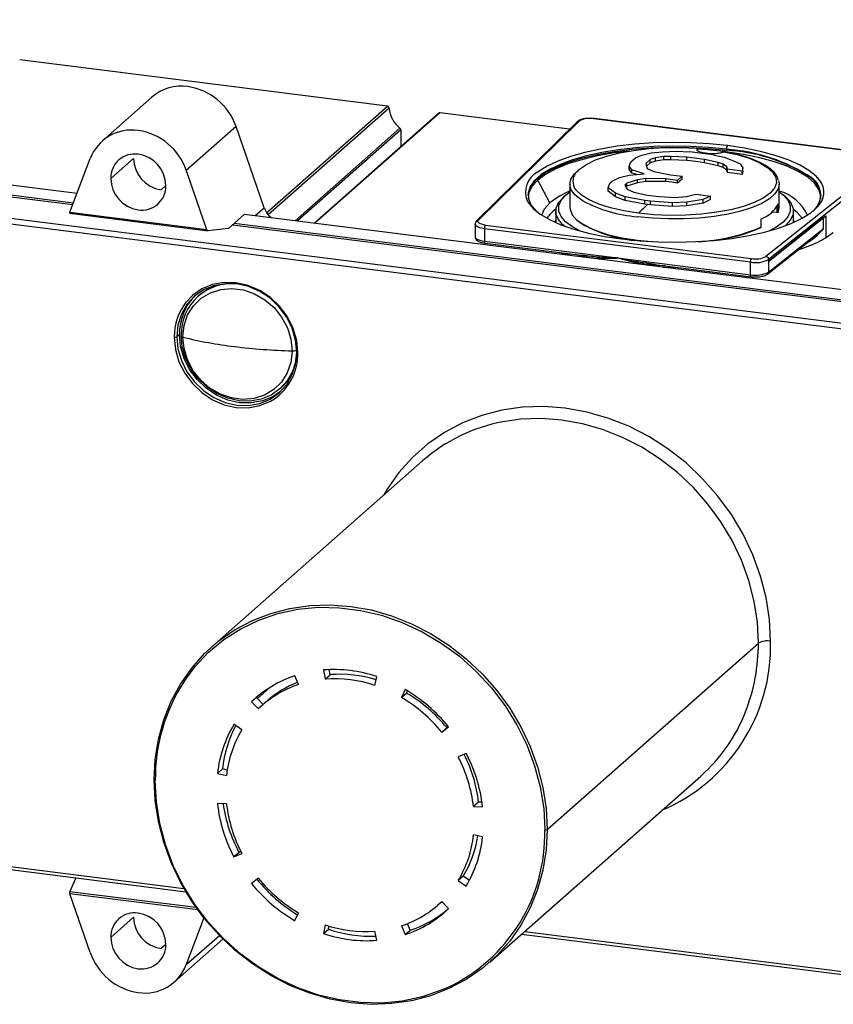
# Paper-space layout '_Dimetric' of a CAD drawing. Units: millimetres. Extents: x -67 to 244, y -79 to 40.
# Drawn here: x 113 to 199, y -79 to 24 of the extents above; entities that cross this region are included whole.
import ezdxf

# ---------------------------------------------------------------- set-up
doc = ezdxf.new("R2010")
doc.units = ezdxf.units.MM

psp = doc.layouts.new('_Dimetric')

# ---------------------------------------------------------------- linework, layer by layer
at = {"color": 7, "linetype": 'Continuous', "lineweight": 25}
for p, q in [((-53.5, 24.29), (206.55, -8.48)), ((206.37, -9.1), (-53.67, 23.66)), ((151.66, 15.19), (112.99, 20.06)), ((39.34, 16.09), (119.02, 6.05)), ((126.89, 16.15), (121.66, 11.53)), ((38.09, 14.99), (118.57, 4.85)), ((38.28, 15.16), (118.64, 5.03)), ((138.96, 3.99), (151.66, 15.19)), ((151.85, 14.99), (139.13, 3.77)), ((157.17, 14.5), (144.03, 2.9)), ((170.83, 12.78), (157.17, 14.5)), ((157.04, 14.46), (143.95, 2.91)), ((171.62, 13.56), (161.04, 3.13)), ((161.25, 3.2), (171.83, 13.63)), ((203.54, 10.08), (173.39, 13.87)), ((203.58, 10.09), (173.43, 13.89)), ((135.75, 13.05), (130.51, 8.44)), ((138.69, 4.52), (135.75, 13.05)), ((152.98, 12.88), (141.97, 3.16)), ((153.06, 12.7), (142.2, 3.13)), ((153.06, 12.7), (153.06, 10.95)), ((179.41, 10.3), (180.59, 10.39)), ((180.59, 10.39), (182.08, 10.45)), ((182.08, 10.45), (183.44, 10.4)), ((185.94, 10.08), (183.44, 10.4)), ((184.28, 10.54), (184.27, 10.63)), ((187.32, 10.67), (187.32, 10.56)), ((118.27, 4.06), (120.41, 9.71)), ((122.56, 7.58), (124.96, 9.7)), ((177.1, 8.89), (177.27, 9.36)), ((177.27, 9.36), (177.75, 9.78)), ((177.75, 9.78), (178.43, 10.06)), ((178.43, 10.06), (179.41, 10.3)), ((179.31, 9.58), (178.83, 9.16)), ((179.87, 9.76), (179.31, 9.58)), ((179.31, 9.24), (179.31, 9.58)), ((179.87, 9.41), (179.31, 9.24)), ((180.73, 9.89), (179.87, 9.76)), ((179.87, 9.41), (179.87, 9.76)), ((180.73, 9.54), (179.87, 9.41)), ((181.47, 9.92), (180.73, 9.89)), ((180.73, 9.54), (180.73, 9.89)), ((181.47, 9.57), (180.73, 9.54)), ((183.15, 9.83), (181.47, 9.92)), ((181.47, 9.57), (181.47, 9.92)), ((183.15, 9.48), (181.47, 9.57)), ((185.02, 9.59), (183.15, 9.83)), ((183.15, 9.48), (183.15, 9.83)), ((184.09, 9.37), (183.15, 9.48)), ((185.02, 9.25), (184.09, 9.37)), ((186.46, 9.29), (185.02, 9.59)), ((185.02, 9.25), (185.02, 9.59)), ((185.94, 10.08), (187.07, 9.82)), ((187.07, 9.82), (188.07, 9.45)), ((188.07, 9.45), (188.77, 9.12)), ((204.23, 9.55), (191.48, -0.61)), ((130.51, 8.44), (132.65, 2.25)), ((177.37, 8.5), (177.1, 8.89)), ((177.1, 8.56), (177.1, 8.89)), ((177.37, 8.17), (177.1, 8.56)), ((178.68, 8.09), (177.37, 8.5)), ((177.37, 8.17), (177.37, 8.5)), ((178.83, 9.16), (178.97, 8.66)), ((179.31, 9.24), (178.91, 8.9)), ((178.97, 8.66), (179.67, 8.33)), ((179.67, 8.33), (181.42, 7.98)), ((186.46, 8.94), (185.02, 9.25)), ((186.97, 9.11), (186.46, 9.29)), ((186.46, 8.94), (186.46, 9.29)), ((186.97, 8.76), (186.46, 8.94)), ((187.35, 8.81), (186.97, 9.11)), ((186.97, 8.76), (186.97, 9.11)), ((187.35, 8.47), (186.97, 8.76)), ((187.42, 8.56), (187.35, 8.81)), ((187.35, 8.47), (187.35, 8.81)), ((187.42, 8.22), (187.35, 8.47)), ((188.98, 8.37), (187.42, 8.56)), ((187.42, 8.22), (187.42, 8.56)), ((188.77, 9.12), (189.03, 8.72)), ((189.03, 8.72), (188.98, 8.37)), ((188.98, 8), (188.98, 8.37)), ((189.03, 8.35), (188.98, 8)), ((189.03, 8.35), (189.03, 8.72)), ((204.5, 9.23), (191.76, -0.93)), ((168.75, 5.03), (167.47, 7.42)), ((175.06, 7.09), (175.3, 7.3)), ((175.3, 7.3), (176.09, 7.69)), ((176.09, 7.69), (177.08, 7.93)), ((177.96, 7.45), (176.86, 7.1)), ((177.08, 7.93), (178.68, 8.09)), ((177.93, 8.01), (177.37, 8.17)), ((178.83, 7.58), (177.96, 7.45)), ((177.96, 7.14), (177.96, 7.45)), ((178.83, 7.29), (177.96, 7.14)), ((180.94, 7.56), (178.83, 7.58)), ((178.83, 7.29), (178.83, 7.58)), ((180.94, 7.28), (178.83, 7.29)), ((182.19, 7.4), (180.94, 7.56)), ((180.94, 7.28), (180.94, 7.56)), ((181.56, 7.2), (180.94, 7.28)), ((181.42, 7.98), (182.67, 7.83)), ((182.67, 7.83), (182.19, 7.4)), ((182.67, 7.54), (182.19, 7.12)), ((182.19, 7.12), (182.19, 7.4)), ((182.67, 7.54), (182.67, 7.83)), ((188.98, 8), (187.42, 8.22)), ((128.36, 6.85), (127.86, 6.42)), ((170.86, 7), (170.86, 4.54)), ((174.89, 6.62), (175.06, 7.09)), ((175.65, 6.04), (174.89, 6.62)), ((174.89, 6.25), (174.89, 6.62)), ((175.65, 5.66), (174.89, 6.25)), ((176.86, 7.1), (176.62, 6.89)), ((176.62, 6.89), (176.88, 6.49)), ((176.86, 6.78), (176.75, 6.68)), ((177.96, 7.14), (176.86, 6.78)), ((176.86, 6.78), (176.86, 7.1)), ((176.88, 6.49), (177.57, 6.16)), ((182.19, 7.12), (181.56, 7.2)), ((192.86, 4.54), (192.86, 7)), ((170.45, 5.89), (170.17, 5.64)), ((176.66, 5.67), (175.65, 6.04)), ((175.65, 5.66), (175.65, 6.04)), ((176.66, 5.29), (175.65, 5.66)), ((178.72, 5.29), (176.66, 5.67)), ((176.66, 5.29), (176.66, 5.67)), ((178.72, 4.91), (176.66, 5.29)), ((177.57, 6.16), (179.01, 5.86)), ((179.35, 5.21), (178.72, 5.29)), ((178.72, 4.91), (178.72, 5.29)), ((179.01, 5.86), (180.26, 5.7)), ((181.65, 5.04), (179.35, 5.21)), ((179.35, 4.83), (179.35, 5.21)), ((180.26, 5.7), (181.94, 5.61)), ((181.94, 5.61), (183.12, 5.71)), ((183.12, 5.71), (184.1, 5.95)), ((184.87, 5.37), (183.14, 5.1)), ((184.1, 5.95), (185.66, 5.75)), ((185.66, 5.75), (184.87, 5.37)), ((185.66, 5.39), (184.87, 4.99)), ((184.87, 4.99), (184.87, 5.37)), ((185.66, 5.39), (185.66, 5.75)), ((193.56, 5.64), (193.27, 5.89)), ((137.75, 3.69), (138.69, 4.52)), ((168.76, 5.03), (168.75, 5.03)), ((169.36, 4.16), (169.36, 2.96)), ((179.03, 4.87), (178.72, 4.91)), ((179.35, 4.83), (179.03, 4.87)), ((181.65, 4.66), (179.35, 4.83)), ((183.14, 5.1), (181.65, 5.04)), ((181.65, 4.66), (181.65, 5.04)), ((183.14, 4.72), (181.65, 4.66)), ((183.14, 4.72), (183.14, 5.1)), ((184.87, 4.99), (183.14, 4.72)), ((192.66, 4.06), (192.66, 4.69)), ((192.78, 4.09), (192.78, 4.94)), ((192.78, 4.09), (192.86, 4.54)), ((194.36, 2.96), (194.36, 4.16)), ((118.21, 3.94), (132.8, 2.1)), ((118.27, 4.06), (132.65, 2.25)), ((136.62, 3.84), (134.94, 2.35)), ((136.62, 3.84), (209.84, -5.39)), ((169.2, 3.04), (169.36, 3.18)), ((177.95, 3.58), (177.97, 3.57)), ((190.95, 3.32), (190.95, 2.47)), ((190.96, 2.49), (190.96, 3.33)), ((191.76, -1.12), (197.76, 3.67)), ((197.54, 3.48), (191.76, -1.12)), ((192.13, 4.08), (192.66, 4.06)), ((194.53, 3.04), (194.36, 3.18)), ((197.54, 2.35), (197.54, 3.48)), ((197.76, 3.67), (197.76, 1.44)), ((197.77, 3.67), (197.77, 1.44)), ((134.91, 2.34), (132.77, 2.11)), ((135.38, 2.74), (208.78, -6.51)), ((135.56, 2.9), (208.78, -6.32)), ((160.89, 2.79), (160.89, 1.47)), ((189.85, -1.2), (161.86, 2.32)), ((161.86, 2.32), (161.86, 1)), ((161.97, 2.7), (189.95, -0.83)), ((191.76, -2.25), (197.54, 2.35)), ((194.36, 3.08), (194.42, 2.99)), ((177.97, 1.11), (179.42, 0.97)), ((191.67, -2.44), (196.54, 1.43)), ((161.86, 1), (175.85, -0.76)), ((161.93, 0.8), (172.87, -0.58)), ((169.93, -0.21), (171.12, -0.51)), ((172.22, -0.6), (171.4, -0.4)), ((172.91, -0.56), (172.11, -0.46)), ((175.85, -0.76), (189.85, -2.52)), ((191.76, -0.93), (191.76, -1.12)), ((178.95, -1.35), (189.91, -2.73)), ((179.81, -1.43), (178.96, -1.32)), ((180.87, -1.59), (179.83, -1.56)), ((180.66, -1.71), (182.13, -1.75)), ((189.85, -2.52), (189.85, -1.2)), ((191.76, -1.12), (191.76, -2.25)), ((131.8, -4.73), (131.76, -4.77)), ((129.79, -8.81), (129.51, -9.06)), ((130.14, -9.03), (130.14, -9.07)), ((141.63, -10.56), (141.63, -10.52)), ((140.36, -14.52), (140.4, -14.48)), ((155.39, -22.06), (133.19, -41.64)), ((168.48, -60.82), (190.68, -41.23)), ((144.93, -44.06), (145.12, -45.03)), ((145.65, -44.56), (145.54, -44.03)), ((142.32, -45.6), (141.92, -44.67)), ((145.12, -45.03), (145.65, -44.56)), ((150.35, -45.69), (150.54, -44.77)), ((138.01, -47.05), (139.31, -45.9)), ((153.54, -46.13), (153.15, -46.96)), ((153.15, -46.96), (153.68, -46.49)), ((153.68, -46.49), (153.78, -46.28)), ((137.91, -46.95), (137.38, -47.42)), ((137.38, -47.42), (138.09, -48.16)), ((137.91, -46.95), (138.08, -46.79)), ((138.61, -47.68), (137.91, -46.95)), ((139.02, -47.32), (138.49, -47.79)), ((136.36, -50.34), (135.52, -49.76)), ((157.38, -50.59), (158.08, -50.03)), ((157.91, -50.12), (157.38, -50.59)), ((158.06, -50), (157.91, -50.12)), ((159.94, -52.84), (159.11, -53.21)), ((134.32, -54.46), (133.79, -54.93)), ((134.82, -54.58), (134.32, -54.46)), ((133.79, -54.93), (134.74, -55.15)), ((162.42, -74.79), (184.62, -55.21)), ((134.74, -58.12), (133.79, -58.11)), ((161.26, -57.96), (160.73, -58.43)), ((160.73, -58.43), (161.67, -58.44)), ((161.61, -57.96), (161.26, -57.96)), ((72.57, -59.75), (130.26, -67.02)), ((72.24, -60.04), (130.46, -67.37)), ((161.67, -61.62), (160.73, -61.39)), ((136.06, -63.24), (135.52, -63.71)), ((135.52, -63.71), (136.36, -63.34)), ((136.26, -63.15), (136.06, -63.24)), ((118.91, -65.91), (118.26, -67.34)), ((138.09, -65.96), (137.38, -66.52)), ((159.64, -65.74), (159.11, -66.2)), ((159.11, -66.2), (159.94, -66.78)), ((160.28, -66.18), (159.64, -65.74)), ((118.26, -67.34), (131.53, -69.01)), ((120.41, -73.76), (118.27, -67.58)), ((131.72, -69.27), (118.27, -67.58)), ((156.98, -68.76), (157.39, -68.4)), ((158.08, -69.13), (157.38, -68.39)), ((122.56, -72.18), (124.96, -70.06)), ((132.37, -70.13), (130.51, -75.03)), ((141.92, -70.41), (142.32, -69.59)), ((145.12, -70.86), (144.93, -71.78)), ((144.93, -71.78), (145.46, -71.31)), ((145.46, -71.31), (145.52, -70.99)), ((153.15, -70.95), (153.54, -71.88)), ((154.07, -71.41), (153.78, -70.72)), ((129.26, -76.86), (134.37, -72.35)), ((130.51, -75.03), (133.99, -71.97)), ((150.54, -72.48), (150.35, -71.52)), ((153.54, -71.88), (154.07, -71.41)), ((165.78, -71.82), (206.49, -76.95)), ((166.11, -71.54), (206.37, -76.61)), ((128.36, -72.91), (127.86, -73.34))]:
    psp.add_line(p, q, dxfattribs=at)
at = {"color": 7, "linetype": 'Continuous', "lineweight": 25, "flags": 128}
for points in [[(173.43, 13.89), (173.42, 13.89), (173.39, 13.87)], [(187.4, 11.05), (185.51, 11.24), (183.57, 11.35), (181.6, 11.39), (179.63, 11.33), (177.7, 11.2), (175.83, 10.98), (174.06, 10.69), (172.41, 10.33), (170.91, 9.91), (169.58, 9.42), (168.45, 8.88), (167.53, 8.3), (167.45, 8.24)], [(167.43, 7.57), (168.27, 8.18), (169.34, 8.75), (170.62, 9.27), (172.09, 9.73), (173.73, 10.12), (175.51, 10.43), (177.39, 10.67), (179.36, 10.82), (181.36, 10.89), (183.38, 10.87), (185.37, 10.76), (187.3, 10.56)], [(177.1, 10.48), (175.52, 10.28), (173.75, 9.96), (172.11, 9.57), (170.65, 9.12), (169.37, 8.6), (168.3, 8.03), (167.47, 7.42)], [(187.3, 10.67), (185.44, 10.86), (183.54, 10.97), (181.6, 11), (179.67, 10.95), (177.78, 10.82), (175.95, 10.61), (174.21, 10.33), (172.59, 9.97), (171.12, 9.55), (169.82, 9.07), (168.71, 8.54), (167.84, 8)], [(171.61, 8.31), (171.87, 8.57), (172.6, 9.08), (173.56, 9.54), (174.73, 9.95), (176.07, 10.29), (177.55, 10.55), (179.15, 10.74), (180.81, 10.84), (182.49, 10.85), (184.16, 10.77)], [(187.28, 10.41), (185.36, 10.6), (184.29, 10.67)], [(187.06, 10.41), (188.46, 10.1), (189.71, 9.72), (190.76, 9.28), (191.58, 8.79), (192.17, 8.26), (192.5, 7.71), (192.57, 7.14), (192.37, 6.59), (192.32, 6.51)], [(197.24, 5.46), (197.24, 5.77), (197.04, 6.44), (196.59, 7.09), (195.88, 7.72), (194.93, 8.31), (193.76, 8.86), (192.38, 9.35), (190.83, 9.77), (189.12, 10.13), (187.28, 10.41)], [(187.32, 10.67), (187.31, 10.67), (187.31, 10.67), (187.31, 10.67), (187.31, 10.67), (187.3, 10.67), (187.3, 10.67), (187.3, 10.67), (187.3, 10.67)], [(187.3, 10.56), (187.3, 10.56), (187.3, 10.56), (187.3, 10.56), (187.31, 10.56), (187.31, 10.56), (187.31, 10.56), (187.31, 10.56), (187.32, 10.56)], [(187.42, 11.05), (187.42, 11.05), (187.42, 11.05), (187.41, 11.05), (187.41, 11.05), (187.41, 11.05), (187.41, 11.05), (187.4, 11.05), (187.4, 11.05)], [(196.9, 7.68), (196.74, 7.84), (195.98, 8.45), (195, 9.02), (193.82, 9.55), (192.44, 10.02), (190.9, 10.43), (189.22, 10.78), (187.42, 11.05)], [(185.1, 10.19), (185.13, 10.21), (185.19, 10.26)], [(172.2, 5.25), (172, 5.38), (171.38, 5.89), (171, 6.42), (170.86, 6.97), (170.97, 7.51), (171.32, 8.05), (171.67, 8.38)], [(167.84, 8), (167.8, 7.97), (167.12, 7.37), (166.67, 6.74), (166.46, 6.1), (166.49, 5.46), (166.76, 4.82), (167.27, 4.19), (167.3, 4.17)], [(167.47, 7.42), (166.89, 6.78), (166.58, 6.21)], [(192.81, 7.36), (192.86, 7.06), (192.86, 7)], [(178.06, 3.95), (176.53, 4.19), (175.14, 4.51), (173.91, 4.89), (172.89, 5.34), (172.08, 5.83), (171.52, 6.36), (171.31, 6.68)], [(192.86, 7), (192.76, 6.51), (192.42, 5.97), (191.84, 5.46), (191.04, 4.98), (190.03, 4.55), (188.84, 4.17), (187.49, 3.85), (186.02, 3.61), (184.45, 3.44), (182.83, 3.35), (181.18, 3.34), (179.55, 3.42), (177.97, 3.57)], [(192.32, 6.51), (191.91, 6.04), (191.2, 5.53), (190.25, 5.07), (189.11, 4.66), (187.78, 4.31), (186.3, 4.04), (184.71, 3.84), (183.06, 3.74), (181.37, 3.72), (179.7, 3.79), (178.08, 3.95)], [(166.38, 5.24), (166.47, 5.08), (166.99, 4.45), (167.74, 3.84), (168.72, 3.27), (169.91, 2.74), (171.28, 2.27), (172.82, 1.86), (174.5, 1.51), (176.3, 1.24)], [(166.58, 6.21), (166.55, 6.12), (166.48, 5.46)], [(170.28, 2.6), (170.13, 2.73), (169.64, 3.3), (169.39, 3.89), (169.4, 4.48), (169.66, 5.07), (170.17, 5.64)], [(171.96, 2.07), (171.13, 2.51), (170.41, 3.04), (169.93, 3.6), (169.69, 4.17), (169.7, 4.76), (169.95, 5.33), (170.45, 5.89), (170.86, 6.21)], [(192.86, 6.21), (193.31, 5.85), (193.8, 5.29), (194.04, 4.72), (194.03, 4.14), (193.77, 3.57), (193.27, 3.01), (192.54, 2.48), (191.77, 2.07)], [(193.56, 5.64), (193.59, 5.6), (194.09, 5.03), (194.33, 4.44), (194.33, 3.85), (194.07, 3.26), (193.56, 2.69), (193.45, 2.6)], [(167.89, 3.74), (168.18, 4.39), (168.75, 5.03)], [(170.86, 4.54), (170.87, 4.38), (171.1, 3.78), (171.63, 3.19), (172.44, 2.65), (173.52, 2.15), (174.82, 1.72), (176.32, 1.37), (177.97, 1.11)], [(176.32, 1.24), (178.21, 1.05), (180.16, 0.93), (182.13, 0.9), (184.1, 0.96), (186.03, 1.09), (187.89, 1.3), (189.67, 1.59), (191.32, 1.96), (192.81, 2.38), (194.14, 2.87), (195.28, 3.41), (196.2, 3.99), (196.89, 4.61), (197.13, 4.88)], [(195.29, 3.42), (194.77, 4.02), (194.35, 4.35)], [(161.97, 2.7), (161.76, 2.73), (161.58, 2.78), (161.42, 2.84), (161.31, 2.9), (161.23, 2.98), (161.19, 3.05), (161.2, 3.13), (161.25, 3.2)], [(192.77, 4.06), (192.78, 4.07), (192.78, 4.09)], [(161.86, 2.32), (161.6, 2.37), (161.37, 2.42), (161.18, 2.5), (161.03, 2.58), (160.94, 2.67), (160.89, 2.76), (160.89, 2.79)], [(169.3, 2.99), (169.32, 3.02), (169.36, 3.08)], [(160.89, 1.47), (160.89, 1.44), (160.94, 1.35), (161.03, 1.26), (161.18, 1.18), (161.37, 1.1), (161.6, 1.05), (161.86, 1)], [(176.3, 1.24), (176.31, 1.24), (176.31, 1.24), (176.31, 1.24), (176.31, 1.24), (176.32, 1.24), (176.32, 1.24), (176.32, 1.24), (176.32, 1.24)], [(161.86, 1), (161.86, 0.95), (161.87, 0.9), (161.88, 0.86), (161.89, 0.83), (161.91, 0.81), (161.93, 0.8), (161.93, 0.8)], [(189.91, -2.73), (189.91, -2.73), (189.89, -2.72), (189.88, -2.69), (189.86, -2.66), (189.85, -2.62), (189.85, -2.58), (189.85, -2.52)], [(142.13, -10.65), (142.01, -9.39), (141.65, -8.15), (141.07, -6.98), (140.28, -5.92), (139.33, -5), (138.24, -4.28), (137.05, -3.77), (135.82, -3.49), (134.59, -3.46), (133.4, -3.67), (132.31, -4.12), (131.36, -4.79), (130.57, -5.66), (129.99, -6.68), (129.63, -7.83), (129.51, -9.06)], [(130.14, -9.03), (130.28, -7.85), (130.65, -6.75), (131.26, -5.78), (132.06, -4.99), (133.04, -4.41), (134.13, -4.06), (135.31, -3.96), (136.51, -4.12), (137.68, -4.52), (138.77, -5.15), (139.74, -5.98), (140.54, -6.98), (141.14, -8.11), (141.51, -9.3), (141.63, -10.52)], [(142.25, -10.74), (142.13, -9.44), (141.76, -8.17), (141.15, -6.96), (140.35, -5.86), (139.36, -4.92), (138.24, -4.18), (137.02, -3.65), (135.75, -3.36), (134.48, -3.33), (133.26, -3.55), (132.14, -4.01), (131.15, -4.7), (130.5, -5.39)], [(129.25, -9.1), (129.37, -10.39), (129.74, -11.67), (130.34, -12.88), (131.15, -13.97), (132.14, -14.91), (133.26, -15.66), (134.48, -16.18), (135.75, -16.47), (137.02, -16.5), (138.24, -16.28), (139.36, -15.82), (139.78, -15.57)], [(129.51, -9.06), (129.63, -10.32), (129.99, -11.55), (130.57, -12.73), (131.36, -13.79), (132.31, -14.7), (133.4, -15.43), (134.59, -15.94), (135.82, -16.22), (137.05, -16.25), (138.24, -16.04), (139.33, -15.59), (140.28, -14.92), (141.07, -14.05), (141.65, -13.02), (142.01, -11.88), (142.13, -10.65)], [(140.42, -14.79), (139.61, -15.34), (138.52, -15.79), (137.33, -16), (136.1, -15.97), (134.87, -15.69), (133.69, -15.18), (132.6, -14.45), (131.64, -13.54), (130.85, -12.48), (130.27, -11.31), (129.91, -10.07), (129.79, -8.81)], [(129.98, -8.88), (129.95, -8.9), (129.94, -8.93), (129.95, -8.96), (129.96, -8.98), (129.99, -9.01), (130.03, -9.03), (130.08, -9.05), (130.14, -9.07)], [(142.13, -10.61), (142.02, -11.59), (141.67, -12.7), (141.11, -13.69), (140.36, -14.52), (139.44, -15.17), (138.38, -15.6), (137.24, -15.81), (136.06, -15.77), (134.87, -15.51), (133.73, -15.01), (132.68, -14.32), (131.76, -13.44), (131, -12.41), (130.44, -11.28), (130.09, -10.09), (129.98, -8.88)], [(141.63, -10.56), (141.5, -11.74), (141.12, -12.84), (140.52, -13.81), (139.71, -14.6), (138.74, -15.18), (137.64, -15.53), (136.47, -15.63), (135.27, -15.47), (134.1, -15.07), (133, -14.44), (132.04, -13.61), (131.24, -12.61), (130.64, -11.48), (130.27, -10.29), (130.14, -9.07)], [(142.13, -10.65), (142.12, -10.66), (142.12, -10.68), (142.13, -10.69), (142.14, -10.7), (142.16, -10.71), (142.18, -10.72), (142.22, -10.73), (142.25, -10.74)], [(191.97, -41.05), (191.85, -38.76), (191.5, -36.46), (190.91, -34.19), (190.1, -31.95), (189.08, -29.79), (187.85, -27.73), (186.42, -25.78), (184.82, -23.96), (183.07, -22.3), (181.17, -20.82), (179.16, -19.53), (177.04, -18.45), (174.86, -17.58), (172.63, -16.95), (170.37, -16.54), (168.11, -16.37), (165.87, -16.45), (163.69, -16.76), (161.58, -17.31), (159.56, -18.09), (157.66, -19.1), (155.91, -20.31), (154.31, -21.72), (152.88, -23.31), (151.65, -25.07), (151.3, -25.67)], [(190.68, -41.23), (190.57, -39.04), (190.23, -36.85), (189.67, -34.67), (188.89, -32.53), (187.91, -30.47), (186.73, -28.49), (185.37, -26.62), (183.84, -24.89), (182.16, -23.3), (180.34, -21.89), (178.41, -20.66), (176.39, -19.62), (174.3, -18.79), (172.17, -18.18), (170.01, -17.79), (167.85, -17.64), (165.71, -17.71), (163.81, -17.97)], [(127.13, -55.61), (127.24, -53.44), (127.58, -51.33), (128.14, -49.3), (128.92, -47.36), (129.9, -45.54), (131.08, -43.86), (132.44, -42.33), (133.97, -40.98), (135.65, -39.82), (137.47, -38.86), (139.39, -38.12), (141.41, -37.59), (143.51, -37.29), (145.64, -37.22), (147.8, -37.38), (149.96, -37.76), (152.1, -38.37), (154.19, -39.2), (156.21, -40.24), (158.14, -41.47), (159.95, -42.89), (161.64, -44.47), (163.17, -46.21), (164.53, -48.07), (165.71, -50.05), (166.69, -52.12), (167.46, -54.25), (168.02, -56.43), (168.36, -58.62), (168.48, -60.82)], [(130.27, -45.28), (131.42, -43.72), (132.86, -42.2), (134.47, -40.87), (136.24, -39.74), (138.14, -38.82), (140.15, -38.14), (142.25, -37.69), (144.42, -37.48), (146.62, -37.52), (148.84, -37.8), (151.05, -38.32), (153.21, -39.07), (155.31, -40.05), (157.33, -41.24), (159.23, -42.63), (160.99, -44.21), (162.6, -45.95), (164.04, -47.83), (165.29, -49.84), (166.32, -51.95), (167.15, -54.13), (167.74, -56.36), (168.1, -58.61), (168.22, -60.86)], [(127.13, -55.61), (127.12, -55.62), (127.12, -55.63), (127.12, -55.65), (127.14, -55.66), (127.15, -55.67), (127.18, -55.68), (127.21, -55.69), (127.25, -55.69)], [(168.48, -60.82), (168.36, -62.98), (168.02, -65.09), (167.46, -67.13), (166.69, -69.07), (165.71, -70.89), (164.53, -72.57), (163.17, -74.09), (161.64, -75.44), (159.95, -76.6), (158.14, -77.56), (156.21, -78.31), (154.19, -78.83), (152.1, -79.13), (149.96, -79.21), (147.8, -79.05), (145.64, -78.66), (143.51, -78.05), (141.41, -77.22), (139.39, -76.19), (137.47, -74.95), (135.65, -73.54), (133.97, -71.95), (132.44, -70.22), (131.08, -68.35), (129.9, -66.37), (128.92, -64.31), (128.14, -62.17), (127.58, -60), (127.24, -57.8), (127.13, -55.61)], [(157.92, -77.47), (157.33, -77.73), (155.31, -78.41), (153.21, -78.86), (151.05, -79.07), (148.84, -79.03), (146.62, -78.75), (144.42, -78.23), (142.25, -77.48), (140.15, -76.5), (138.14, -75.31), (136.24, -73.92), (134.47, -72.34), (132.86, -70.6), (131.42, -68.71), (130.18, -66.71), (129.14, -64.6), (128.32, -62.42), (127.73, -60.19), (127.37, -57.94), (127.25, -55.69)]]:
    psp.add_lwpolyline(points, dxfattribs=at)
at = {"color": 7, "linetype": 'Continuous', "lineweight": 25}
for centre, radius, start, end in [((130.01, 12.53), 4.77, 81.7427, 130.7601), ((129.77, 11.01), 6.31, 18.8675, 81.6298), ((151.63, 14.97), 0.219, 4.5595, 81.6885), ((154.85, 15.23), 3.01, 184.6124, 231.5068), ((157.15, 14.33), 0.165, 81.6449, 130.8579), ((171.8, 13.38), 0.255, 82.3725, 133.9927), ((172.95, 11.63), 2.29, 78.7891, 119.122), ((124.75, 8.04), 4.65, 81.2052, 159.0013), ((124.54, 6.4), 6.31, 18.8675, 81.6298), ((187.91, 10.71), 0.591, 144.9309, 183.5931), ((186.08, -7.95), 18.66, 56.6854, 86.2046), ((186.4, -7.49), 18.07, 58.314, 87.0813), ((125.08, 7.65), 2.52, 81.3986, 181.4206), ((128.35, 9.77), 3.39, 181.0587, 261.7605), ((124.97, 6.79), 3.39, 1.0587, 81.7605), ((172.56, 7.3), 1.39, 133.0788, 206.3681), ((125.95, 7.65), 3.39, 181.0587, 261.7605), ((168.51, 6.17), 2.33, 117.1156, 203.5943), ((168.92, 5.57), 2.49, 126.5525, 174.5107), ((167.75, 7.57), 0.311, 180.4013, 208.4498), ((194.47, 5.43), 2.84, 7.6609, 60.0501), ((194.99, 5.87), 2.23, 308.8682, 53.1219), ((195.48, 6.16), 2.08, 322.2763, 47.1485), ((125.84, 6.79), 2.52, 261.3986, 1.4206), ((173.97, -1.42), 8.3, 111.9945, 128.9427), ((191.63, 1.82), 4.62, 24.6238, 74.5966), ((179.13, 18.34), 14.81, 242.0971, 265.4395), ((140.81, 5.26), 2.24, 199.2587, 232.6705), ((171.63, 1.14), 3.93, 125.0426, 144.4978), ((253.12, -72.91), 107.42, 133.6067, 134.3169), ((189.72, 6.56), 3.46, 290.7393, 332.0799), ((161.22, 2.95), 0.256, 82.5087, 133.8546), ((178.69, 13.74), 12.69, 236.1378, 265.4435), ((192.69, 4.2), 0.142, 257.8418, 309.0117), ((192.75, 4.04), 0.0933, 169.7774, 212.7946), ((192.68, 4.09), 0.1, 266.0502, 339.5692), ((193.97, 7.98), 5.74, 308.462, 311.306), ((162.45, 2.36), 0.591, 144.9309, 183.5931), ((183.4, 20.33), 19.39, 272.6806, 292.9021), ((184.1, 17.81), 16.83, 276.6266, 293.6957), ((190.88, 2.46), 0.0657, 256.1476, 295.3437), ((190.86, 2.49), 0.1, 296.0157, 0), ((190.87, 2.47), 0.0752, 298.8659, 3.972), ((190.94, 2.5), 0.0248, 286.1055, 348.2526), ((172.02, -0.59), 0.2, 357.376, 27.8877), ((190.43, -1.17), 0.591, 144.9304, 183.5933), ((190.39, 1.79), 3.04, 259.6151, 296.7347), ((190.39, 1.57), 2.43, 259.6137, 296.7181), ((179.04, -1.54), 0.79, 359.1133, 6.4107), ((190.39, 0.47), 3.04, 259.6292, 296.6917), ((191.51, -2.25), 0.245, 309.2204, 1.4976), ((135.26, -8.74), 5.28, 83.4471, 181.4652), ((135.26, -8.7), 5.26, 94.3079, 131.082), ((135.43, -8.72), 5.64, 134.1598, 180.9484), ((135.12, -9.01), 5.87, 141.8792, 180.8233), ((129.32, -8.71), 0.394, 259.2261, 297.8883), ((141.08, 35.02), 45.43, 256.0658, 263.0351), ((143.04, 50.03), 60.56, 262.9137, 268.6651), ((136.52, -10.85), 5.73, 304.6276, 1.1754), ((141.71, -9.65), 0.873, 264.6307, 298.4003), ((136.85, -10.52), 5.32, 311.9175, 349.4315), ((167.06, -35.4), 17.72, 100.5548, 131.1791), ((173.16, -41.51), 18.81, 293.0659, 1.3922), ((171.11, -41.33), 19.57, 338.6713, 0.2735), ((191.6, -42.98), 1.97, 79.2262, 117.8883), ((145.99, -58.27), 14.25, 71.3704, 94.2681), ((146.01, -55.49), 18.76, 147.0125, 180.6086), ((145.63, -55.9), 11.83, 108.2548, 134.2019), ((146.28, -55.56), 10.98, 111.6923, 131.3747), ((146.11, -58.27), 13.28, 71.3704, 94.2681), ((146.64, -57.75), 13.23, 73.1501, 94.2901), ((145.77, -56.06), 11.02, 108.2548, 134.2019), ((145.03, -60.65), 16.83, 39.1199, 59.6028), ((145.74, -60.02), 15.68, 39.1199, 59.6028), ((145.21, -60.49), 15.68, 39.1199, 59.6028), ((172.95, -42.04), 17.6, 311.5622, 338.6463), ((146.45, -56.31), 12.73, 149.0804, 173.773), ((147.04, -55.85), 12.8, 152.2663, 173.7403), ((146.54, -56.44), 11.87, 149.0804, 173.773), ((146.07, -60.11), 14.75, 6.5407, 27.8841), ((146.62, -59.64), 14.73, 6.5338, 27.0806), ((145.95, -60.24), 15.83, 6.5407, 27.8841), ((149.51, -56.31), 15.83, 186.5407, 207.8841), ((150.09, -55.82), 15.88, 188.32, 207.866), ((149.39, -56.44), 14.75, 186.5407, 207.8841), ((150.38, -61.3), 17.84, 295.0014, 1.4285), ((168.29, -60.47), 0.394, 259.2261, 297.8883), ((148.93, -60.11), 11.87, 329.0804, 353.773), ((149.51, -59.67), 11.81, 329.0489, 351.0443), ((149.02, -60.24), 12.73, 329.0804, 353.773), ((150.98, -55.42), 16.84, 219.1243, 238.6459), ((150.25, -56.06), 15.68, 219.1199, 239.6028), ((150.44, -55.9), 16.83, 219.1199, 239.6028), ((149.7, -60.49), 11.02, 288.2548, 314.2019), ((149.84, -60.65), 11.83, 288.2548, 314.2019), ((150.34, -60.13), 11.89, 288.2973, 309.5858), ((125.08, -72.11), 2.52, 81.3986, 181.4206), ((128.35, -69.99), 3.39, 181.0587, 261.7605), ((124.97, -72.97), 3.39, 1.0587, 81.7605), ((149.36, -58.27), 13.28, 251.3704, 274.2681), ((150.03, -57.73), 14.33, 251.4027, 271.7071), ((125.95, -72.11), 3.39, 181.0587, 261.7605), ((149.48, -58.27), 14.25, 251.3704, 274.2681), ((125.84, -72.97), 2.52, 261.3986, 1.4206), ((126.38, -71.72), 6.31, 198.8675, 261.6298), ((126.17, -73.37), 4.65, 261.2052, 339.0013)]:
    psp.add_arc(centre, radius, start, end, dxfattribs=at)
for points, knots in [([(173.44, 13.89), (173.35, 13.9), (173.09, 13.92), (172.63, 13.92), (172.13, 13.83), (171.81, 13.71), (171.67, 13.59), (171.62, 13.56)], [0, 0, 0, 0, 0.132614, 0.376188, 0.624035, 0.88913, 1, 1, 1, 1]), ([(184.19, 10.77), (184.18, 10.78), (184.18, 10.79), (184.17, 10.78), (184.16, 10.77)], [0, 0, 0, 0, 0.411421, 1, 1, 1, 1]), ([(184.26, 10.67), (184.26, 10.7), (184.25, 10.72), (184.21, 10.76), (184.18, 10.77), (184.16, 10.77)], [0, 0, 0, 0, 0.5, 0.5, 1, 1, 1, 1]), ([(184.19, 10.67), (184.19, 10.65), (184.2, 10.56), (184.42, 10.44), (184.77, 10.32), (185.05, 10.28), (185.19, 10.26)], [0, 0, 0, 0, 0.152186, 0.482169, 0.740695, 1, 1, 1, 1]), ([(185.19, 10.26), (185.35, 10.24), (185.52, 10.23), (185.87, 10.22), (186.05, 10.22), (186.38, 10.25), (186.54, 10.27), (186.83, 10.33), (186.95, 10.36), (187.06, 10.41)], [0, 0, 0, 0, 0.25, 0.25, 0.5, 0.5, 0.75, 0.75, 1, 1, 1, 1]), ([(187.13, 10.41), (187.13, 10.41), (187.11, 10.42), (187.08, 10.42), (187.04, 10.41), (187.02, 10.4), (187.01, 10.4)], [0, 0, 0, 0, 0.166394, 0.448732, 0.727494, 1, 1, 1, 1]), ([(187.06, 10.41), (187.08, 10.42), (187.11, 10.43), (187.13, 10.41), (187.13, 10.41)], [0, 0, 0, 0, 0.861493, 1, 1, 1, 1]), ([(192.77, 7.43), (192.75, 7.53), (192.68, 7.82), (192.34, 8.26), (191.78, 8.76), (191, 9.22), (190.04, 9.65), (188.91, 10.01), (187.91, 10.26), (187.28, 10.38), (187.11, 10.41)], [0, 0, 0, 0, 0.069974, 0.205622, 0.349013, 0.497652, 0.646821, 0.795177, 0.942844, 1, 1, 1, 1]), ([(118.27, 4.06), (118.26, 4.05), (118.26, 4.02), (118.25, 3.99), (118.24, 3.97), (118.24, 3.95), (118.25, 3.94), (118.25, 3.94), (118.25, 3.94), (118.26, 3.94)], [0, 0, 0, 0, 0.182511, 0.351607, 0.507372, 0.649917, 0.779389, 0.895991, 1, 1, 1, 1]), ([(161.04, 3.13), (160.99, 3.07), (160.9, 2.97), (160.9, 2.83), (160.9, 2.78)], [0, 0, 0, 0, 0.639798, 1, 1, 1, 1]), ([(132.77, 2.11), (132.76, 2.11), (132.75, 2.11), (132.73, 2.12), (132.7, 2.15), (132.67, 2.19), (132.66, 2.23), (132.65, 2.25)], [0, 0, 0, 0, 0.149197, 0.323282, 0.522874, 0.748362, 1, 1, 1, 1]), ([(196.51, 1.32), (196.68, 1.47), (197.06, 1.79), (197.37, 2.15), (197.54, 2.35)], [0, 0, 0, 0, 0.445585, 1, 1, 1, 1]), ([(197.54, 2.35), (197.24, 2.03), (196.93, 1.7), (196.55, 1.44), (196.54, 1.43)], [0, 0, 0, 0, 0.982438, 1, 1, 1, 1]), ([(160.9, 1.47), (160.9, 1.45), (160.89, 1.35), (160.97, 1.2), (161.14, 1.03), (161.42, 0.9), (161.72, 0.83), (161.91, 0.8), (161.94, 0.8)], [0, 0, 0, 0, 0.054792, 0.218547, 0.388372, 0.641846, 0.952732, 1, 1, 1, 1]), ([(194.8, 0.05), (195.56, 0.33), (197.08, 0.89), (198.06, 1.58), (198.56, 1.93)], [0, 0, 0, 0, 0.494051, 1, 1, 1, 1]), ([(195.82, 0.86), (195.87, 0.88), (196.11, 1.01), (196.34, 1.17), (196.5, 1.31), (196.51, 1.32)], [0, 0, 0, 0, 0.209471, 0.951948, 1, 1, 1, 1]), ([(172.22, -0.6), (172.29, -0.61), (172.45, -0.65), (172.71, -0.69), (173.01, -0.73), (173.34, -0.76), (173.69, -0.78), (174.14, -0.8), (174.68, -0.8), (175.28, -0.78), (175.68, -0.77), (175.85, -0.76)], [0, 0, 0, 0, 0.064772, 0.139323, 0.22365, 0.317752, 0.42163, 0.513892, 0.687474, 0.863512, 1, 1, 1, 1]), ([(175.85, -0.76), (175.14, -0.75), (174.14, -0.73), (173.18, -0.6), (172.91, -0.56)], [0, 0, 0, 0, 0.718351, 1, 1, 1, 1]), ([(179.83, -1.56), (179.75, -1.55), (179.58, -1.54), (179.32, -1.52), (179.04, -1.49), (178.74, -1.45), (178.43, -1.4), (178.06, -1.33), (177.6, -1.23), (177.08, -1.1), (176.49, -0.95), (176.09, -0.83), (175.85, -0.76)], [0, 0, 0, 0, 0.06045, 0.124784, 0.19304, 0.26525, 0.341439, 0.421632, 0.546624, 0.687478, 0.817175, 1, 1, 1, 1]), ([(178.96, -1.32), (178.49, -1.26), (177.44, -1.13), (176.42, -0.89), (175.85, -0.76)], [0, 0, 0, 0, 0.440294, 1, 1, 1, 1]), ([(191.48, -0.61), (191.55, -0.62), (191.63, -0.66), (191.73, -0.78), (191.76, -0.85), (191.76, -0.93)], [0, 0, 0, 0, 0.5, 0.5, 1, 1, 1, 1]), ([(189.91, -2.73), (190.01, -2.74), (190.26, -2.76), (190.72, -2.75), (191.22, -2.67), (191.52, -2.55), (191.65, -2.46), (191.68, -2.44)], [0, 0, 0, 0, 0.139263, 0.394922, 0.65538, 0.93358, 1, 1, 1, 1]), ([(118.26, -67.34), (118.25, -67.35), (118.25, -67.37), (118.24, -67.4), (118.24, -67.45), (118.25, -67.51), (118.26, -67.55), (118.27, -67.58)], [0, 0, 0, 0, 0.149197, 0.323282, 0.522874, 0.748362, 1, 1, 1, 1])]:
    psp.add_open_spline(points, degree=3, knots=knots, dxfattribs=at)
for points in [[(153.06, 12.7), (153.06, 12.77), (153.03, 12.83), (152.98, 12.88)], [(178.08, 3.95), (178.07, 3.95), (178.06, 3.95), (178.06, 3.95)], [(197.76, 3.67), (197.76, 3.67), (197.76, 3.67), (197.76, 3.67)], [(197.76, 3.67), (197.76, 3.67), (197.76, 3.67), (197.76, 3.67)], [(197.77, 3.67), (197.77, 3.67), (197.76, 3.67), (197.76, 3.67)], [(134.94, 2.35), (134.93, 2.34), (134.92, 2.34), (134.91, 2.34)]]:
    psp.add_open_spline(points, degree=3, dxfattribs=at)

doc.saveas('drawing.dxf')
